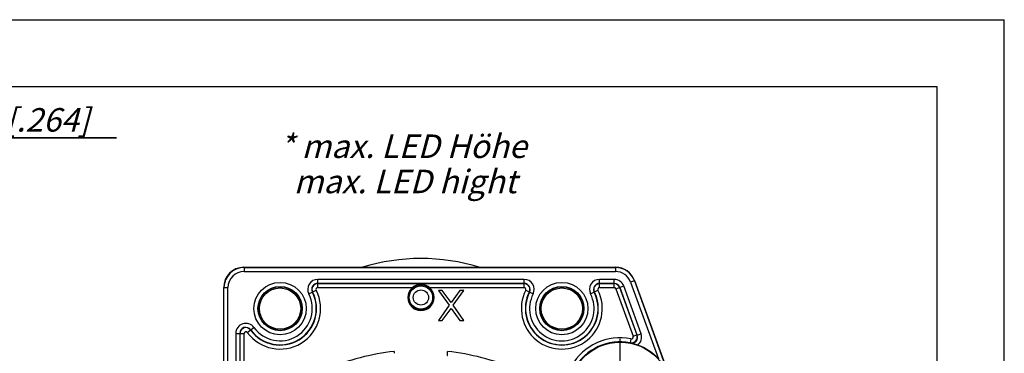
# Model space of a CAD drawing. Units: millimetres. Extents: x 0 to 420, y -2 to 297.
# Drawn here: x 273 to 420, y 247 to 297 of the extents above; entities that cross this region are included whole.
import ezdxf

# ---------------------------------------------------------------- set-up
doc = ezdxf.new("R2010")
doc.units = ezdxf.units.MM
doc.header["$LTSCALE"] = 23.1
doc.linetypes.add('CENTER', pattern=[0.6, 0.375, -0.075, 0.075, -0.075])
doc.layers.get('0').update_dxf_attribs({"linetype": 'CONTINUOUS'})
for name, color, linetype in [('AUSFORMSCHRAEGEN', 7, 'CONTINUOUS'), ('BEZUGSACHSEN', 7, 'CONTINUOUS'), ('DEFAULT_1', 7, 'CENTER'), ('RUNDUNGEN', 7, 'CONTINUOUS'), ('ZEICHNUNGSBEMASSUNGEN', 7, 'CONTINUOUS')]:
    doc.layers.add(name, color=color, linetype=linetype)
doc.styles.get("Standard").update_dxf_attribs({"font": 'txt', "width": 0.7})
doc.dimstyles.new('DIMSTYLE_2', dxfattribs={"dimtxt": 3.5, "dimasz": 3.5, "dimexe": 1.5, "dimexo": 0, "dimgap": 0.875, "dimtad": 1, "dimdec": 3, "dimlfac": 0.333333, "dimdsep": 46, "dimtxsty": 'STANDARD', "dimblk": '_FILLED', "dimblk1": '_FILLED', "dimblk2": '_FILLED', "dimcen": 0.09, "dimclrt": 5, "dimadec": 0, "dimazin": 0, "dimtp": 0.2, "dimtm": 0.2, "dimtfac": 1, "dimtdec": 3, "dimtofl": 0, "dimtmove": 0, "dimatfit": 3, "dimldrblk": '_FILLED', "dimfxl": 1, "dimtolj": 1, "dimarcsym": 0})

# ---------------------------------------------------------------- blocks, each defined once
blk = doc.blocks.new('_FILLED')
at = {"color": 0, "linetype": 'BYBLOCK'}
blk.add_solid([(0, 0), (-1, 0.125), (-1, -0.125)], dxfattribs=at)
blk = doc.blocks.new('*D13')
at = {"layer": 'ZEICHNUNGSBEMASSUNGEN', "color": 2, "linetype": 'CONTINUOUS'}
for p, q in [((238.27, 257.94), (238.27, 280.92)), ((258.37, 258.12), (258.37, 280.92)), ((238.27, 279.42), (232.27, 279.42)), ((232.27, 279.42), (248.32, 279.42)), ((287.68, 279.42), (248.32, 279.42)), ((258.37, 279.42), (287.68, 279.42))]:
    blk.add_line(p, q, dxfattribs=at)
at = {"layer": 'ZEICHNUNGSBEMASSUNGEN', "color": 2, "linetype": 'CONTINUOUS', "xscale": 3.5, "yscale": 3.5, "zscale": 3.5}
blk.add_blockref('_FILLED', (238.27, 279.42), dxfattribs=at)
at = {"layer": 'ZEICHNUNGSBEMASSUNGEN', "color": 2, "linetype": 'CONTINUOUS', "xscale": 3.5, "yscale": 3.5, "zscale": 3.5, "rotation": 180}
blk.add_blockref('_FILLED', (258.37, 279.42), dxfattribs=at)
at = {"layer": 'ZEICHNUNGSBEMASSUNGEN', "color": 5, "linetype": 'CONTINUOUS', "insert": (263.43, 283.83), "char_height": 3.5, "width": 36.375, "attachment_point": 1, "line_spacing_factor": 0.9}
blk.add_mtext('\\Q15.0;6,7{\\Ftxt.shx;\\W1.000000;\\H3.500000; }[.264]', dxfattribs=at)

msp = doc.modelspace()

# ---------------------------------------------------------------- linework, layer by layer
at = {"color": 7, "linetype": 'CONTINUOUS'}
for p, q in [((0, 297), (420, 297)), ((420, 0), (420, 297)), ((410, 287), (12.5, 287)), ((410, 10), (410, 287)), ((335.6726, 256.67), (337.2663, 254.4679)), ((336.2351, 256.67), (335.6726, 256.67)), ((337.5476, 254.8508), (336.2351, 256.67)), ((338.8601, 256.67), (337.5476, 254.8508)), ((337.8288, 254.4679), (339.4226, 256.67)), ((339.4226, 256.67), (338.8601, 256.67)), ((337.2663, 254.4679), (335.6726, 252.17)), ((336.2351, 252.17), (337.5476, 253.9891)), ((337.5476, 253.9891), (338.8601, 252.17)), ((339.4226, 252.17), (337.8288, 254.4679)), ((335.6726, 252.17), (336.2351, 252.17)), ((338.8601, 252.17), (339.4226, 252.17))]:
    msp.add_line(p, q, dxfattribs=at)
msp.add_arc((333.0476, 231.4237), 30, 73.141752, 106.858248, dxfattribs=at)
at = {"layer": 'AUSFORMSCHRAEGEN', "color": 7, "linetype": 'CONTINUOUS'}
for centre, radius in [((312.0476, 253.97), 3.2475), ((354.0476, 253.97), 3.2475), ((362.7476, 241.22), 7.7359)]:
    msp.add_circle(centre, radius, dxfattribs=at)
at = {"layer": 'BEZUGSACHSEN', "color": 7, "linetype": 'CONTINUOUS'}
for centre in [(312.0476, 253.97), (354.0476, 253.97)]:
    msp.add_circle(centre, 3.075, dxfattribs=at)
msp.add_arc((333.0476, 255.62), 1.95, 180, 360, dxfattribs=at)
at = {"layer": 'DEFAULT_1', "color": 7, "linetype": 'CENTER'}
msp.add_line((362.7476, 241.22), (362.7476, 249.47), dxfattribs=at)
at = {"layer": 'RUNDUNGEN', "color": 9, "linetype": 'CONTINUOUS'}
for p, q in [((306.6476, 260.12), (306.6829, 260.0846)), ((306.6829, 260.0846), (306.6829, 259.4846)), ((362.0685, 260.12), (362.0438, 260.0846)), ((362.0438, 260.0846), (362.0438, 259.4846)), ((306.6829, 259.4846), (362.0438, 259.4846)), ((317.6661, 257.0846), (317.6661, 258.3174)), ((348.4291, 258.3174), (317.6661, 258.3174)), ((348.4291, 257.0846), (348.4291, 258.3174)), ((359.6661, 257.0846), (359.6661, 258.3174)), ((361.8584, 258.3174), (359.6661, 258.3174)), ((361.8584, 257.0846), (361.8584, 258.3174)), ((303.6476, 257.12), (303.6829, 257.0847)), ((303.6829, 257.0847), (304.2829, 257.0847)), ((304.2829, 226.9927), (304.2829, 257.0847)), ((317.6661, 257.0846), (331.7602, 257.0846)), ((334.3349, 257.0846), (348.4291, 257.0846)), ((359.6661, 257.0846), (361.8584, 257.0846)), ((362.1071, 256.9105), (363.2655, 257.3321)), ((362.1071, 256.9105), (364.672, 249.8635)), ((365.8503, 250.2306), (363.2655, 257.3321)), ((364.8628, 258.1107), (364.299, 257.9055)), ((364.299, 257.9055), (368.4588, 246.4765)), ((364.8876, 258.146), (364.8628, 258.1107)), ((316.3307, 256.1426), (317.4301, 256.7003)), ((348.6651, 256.7003), (349.7645, 256.1426)), ((358.3307, 256.1426), (359.4301, 256.7003)), ((307.1618, 250.4267), (308.1597, 251.1504)), ((305.4502, 250.2713), (305.4502, 232.6271)), ((305.4502, 250.2713), (306.6829, 250.2713)), ((306.6829, 244.7573), (306.6829, 250.2713)), ((364.672, 249.8635), (365.2359, 250.0687)), ((365.2865, 250.0254), (365.8503, 250.2306)), ((364.3335, 249.4663), (364.2202, 248.8771))]:
    msp.add_line(p, q, dxfattribs=at)
at = {"layer": 'RUNDUNGEN', "color": 7, "linetype": 'CONTINUOUS'}
for p, q in [((306.6476, 260.12), (362.0685, 260.12)), ((306.6829, 260.0846), (362.0438, 260.0846)), ((303.6476, 235.22), (303.6476, 257.12)), ((303.6829, 225.8272), (303.6829, 257.0847)), ((348.4291, 257.7174), (317.6661, 257.7174)), ((317.6661, 257.6846), (348.4291, 257.6846)), ((361.8584, 257.7174), (359.6661, 257.7174)), ((359.6661, 257.6846), (361.8584, 257.6846)), ((362.6709, 257.1157), (365.2359, 250.0687)), ((365.2865, 250.0254), (362.7017, 257.1269)), ((364.8628, 258.1107), (370.044, 243.8757)), ((364.8876, 258.146), (370.0772, 243.8877)), ((306.0502, 250.2713), (306.0502, 232.6271)), ((306.0829, 232.7195), (306.0829, 250.2713))]:
    msp.add_line(p, q, dxfattribs=at)
at = {"layer": 'RUNDUNGEN', "color": 9, "linetype": 'CONTINUOUS'}
for centre, radius in [((312.0476, 253.97), 3.8974), ((333.0476, 255.62), 1.9021), ((333.0476, 255.62), 1.7355), ((354.0476, 253.97), 3.8974), ((333.0476, 255.62), 1.1377)]:
    msp.add_circle(centre, radius, dxfattribs=at)
at = {"layer": 'RUNDUNGEN', "color": 7, "linetype": 'CONTINUOUS'}
for centre in [(312.0476, 253.97), (354.0476, 253.97)]:
    msp.add_circle(centre, 3.2974, dxfattribs=at)
for centre, radius, start, end in [((306.6476, 257.12), 3, 90, 180), ((362.0685, 257.12), 3, 19.999934, 90.000066), ((317.6661, 256.82), 0.8974, 90, 206.896546), ((317.6661, 256.82), 0.8646, 90, 206.896546), ((333.0476, 255.62), 1.95, 0, 180), ((348.4291, 256.82), 0.8974, 333.103454, 90), ((348.4291, 256.82), 0.8646, 333.103454, 90), ((359.6661, 256.82), 0.8974, 90, 206.896546), ((359.6661, 256.82), 0.8646, 90, 206.896546), ((361.8584, 256.82), 0.8974, 20, 90), ((361.8584, 256.82), 0.8646, 20, 90), ((312.0476, 253.97), 5.4354, 215.950568, 26.896546), ((312.0476, 253.97), 5.4026, 215.950568, 26.896546), ((354.0476, 253.97), 5.4354, 153.103454, 26.896546), ((354.0476, 253.97), 5.4026, 153.103454, 26.896546), ((306.9476, 250.2713), 0.8974, 35.950568, 180), ((306.9476, 250.2713), 0.8646, 35.950568, 180), ((362.7476, 241.22), 7.7974, 79.11391, 221.890398), ((362.6678, 241.0004), 7.9956, 70.344219, 78.47806), ((362.7476, 241.22), 7.762, 42.625771, 70.353676)]:
    msp.add_arc(centre, radius, start, end, dxfattribs=at)
at = {"layer": 'RUNDUNGEN', "color": 9, "linetype": 'CONTINUOUS'}
for centre, radius, start, end in [((306.6829, 257.0846), 3, 90.000765, 179.999235), ((362.0436, 257.0844), 3.0002, 20.003112, 89.996888), ((306.6829, 257.0846), 2.4, 90.000375, 179.999625), ((317.6661, 256.82), 1.4974, 90, 206.896546), ((348.4291, 256.82), 1.4974, 333.103454, 90), ((359.6661, 256.82), 1.4974, 90, 206.896546), ((361.8584, 256.82), 1.4974, 20, 90), ((362.0436, 257.0844), 2.4002, 20.003588, 89.996412), ((317.6661, 256.82), 0.2647, 90, 206.896546), ((348.4291, 256.82), 0.2647, 333.103454, 90), ((359.6661, 256.82), 0.2647, 90, 206.896546), ((361.8584, 256.82), 0.2647, 20, 90), ((312.0476, 253.97), 6.0353, 215.950568, 26.896546), ((312.0476, 253.97), 4.8026, 215.950568, 26.896546), ((354.0476, 253.97), 6.0353, 153.103454, 26.896546), ((354.0476, 253.97), 4.8026, 153.103454, 26.896546), ((306.9476, 250.2713), 1.4974, 35.950568, 180), ((306.9476, 250.2713), 0.2647, 35.950568, 180), ((362.7476, 241.22), 8.3974, 79.11391, 220.920479), ((364.3901, 249.7609), 0.9, 259.114978, 11.360005), ((364.4408, 249.7175), 0.9, 258.72778, 20.003499), ((364.3901, 249.7609), 0.3, 259.117076, 19.997161), ((352.3006, 234.8929), 19.9405, 49.36573, 49.557045), ((364.3909, 249.7613), 0.8991, 11.340953, 19.988596), ((364.4406, 249.7176), 1.5001, 307.668533, 19.996518), ((351.6984, 235.5432), 18.2917, 46.606609, 46.799001), ((333.0476, 211.52), 36.2796, 96.302274, 112.613013), ((333.0476, 211.52), 36.2796, 67.385996, 83.697726)]:
    msp.add_arc(centre, radius, start, end, dxfattribs=at)
at = {"layer": 'RUNDUNGEN', "color": 7, "linetype": 'CONTINUOUS'}
for points, knots in [([(329.065, 247.5803), (329.065, 247.5568), (329.0655, 247.4656), (329.0677, 247.3745), (329.0707, 247.3069)], [0, 0, 0, 0, 0.25833547, 1, 1, 1, 1]), ([(336.9779, 246.9825), (336.9808, 246.9823), (336.9853, 246.9874), (336.9889, 246.9951), (336.9942, 247.0097), (336.9997, 247.0345), (337.0089, 247.0907), (337.0177, 247.1826), (337.0224, 247.2621), (337.0244, 247.3069)], [0, 0, 0, 0, 0.02662657, 0.04972204, 0.08039707, 0.1651139, 0.28031567, 0.59440854, 1, 1, 1, 1]), ([(337.0244, 247.3069), (337.0254, 247.3286), (337.0288, 247.4197), (337.0301, 247.5108), (337.0301, 247.5803)], [0, 0, 0, 0, 0.23768058, 1, 1, 1, 1])]:
    msp.add_open_spline(points, degree=3, knots=knots, dxfattribs=at)

# ---------------------------------------------------------------- texts
at = {"color": 5, "linetype": 'CONTINUOUS', "insert": (311.9402, 279.9007), "char_height": 3.5, "width": 60.75, "attachment_point": 1, "line_spacing_factor": 0.9}
msp.add_mtext('\\Q15.0;* max. LED Höhe\\P  max. LED hight', dxfattribs=at)

# ---------------------------------------------------------------- dimensions: what is measured, and where the dimension line sits
at = {"layer": 'ZEICHNUNGSBEMASSUNGEN', "color": 2, "linetype": 'CONTINUOUS'}
dim = msp.add_linear_dim(base=(238.2671, 279.4237), p1=(258.3671, 258.122), p2=(238.2671, 257.9408), angle=180, dimstyle='DIMSTYLE_2', dxfattribs=at)
dim.commit()
dim.dimension.update_dxf_attribs({"geometry": '*D13', "text_midpoint": (275.5527, 279.4237), "dimtype": 160})

doc.saveas('drawing.dxf')
